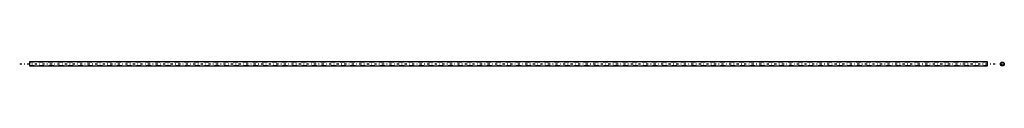
# Model space of a CAD drawing. Extents: x 2400 to 2602, y -10 to -9.
import ezdxf

# ---------------------------------------------------------------- set-up
doc = ezdxf.new("R2010")
doc.units = 0
doc.header["$MEASUREMENT"] = 0
for name, pattern in [('CNS_CENTER', [1.5, 0.45, -0.5, 0.05, -0.5]), ('CNS_DASHED', [2, 1, -1]), ('CNS_SOLID', [0])]:
    doc.linetypes.add(name, pattern=pattern)
doc.layers.get('0').update_dxf_attribs({"linetype": 'CONTINUOUS'})
for name, color, linetype in [('CENTER', 7, 'CNS_CENTER'), ('HIDDEN', 7, 'CNS_DASHED'), ('VIS', 7, 'CNS_SOLID')]:
    doc.layers.add(name, color=color, linetype=linetype)

# ---------------------------------------------------------------- blocks, each defined once
blk = doc.blocks.new('B.705.0020.11 side-top')
at = {"layer": 'CENTER'}
blk.add_line((-198.83, 0), (1.98, 0), dxfattribs=at)
at = {"layer": 'HIDDEN'}
for p, q in [((0, 0.32), (-196.85, 0.32)), ((-196.85, -0.32), (0, -0.32))]:
    blk.add_line(p, q, dxfattribs=at)
at = {"layer": 'VIS'}
for p, q in [((0, 0.39), (-196.85, 0.39)), ((-196.85, 0.39), (-196.85, -0.39)), ((0, -0.39), (0, 0.39)), ((-196.85, -0.39), (0, -0.39))]:
    blk.add_line(p, q, dxfattribs=at)
blk = doc.blocks.new('B.705.0020.11 end')
at = {"layer": 'CENTER'}
for p, q in [((-0.4, 0), (0.4, 0)), ((0, -0.4), (0, 0.4))]:
    blk.add_line(p, q, dxfattribs=at)
at = {"layer": 'VIS'}
for radius in [0.394, 0.319]:
    blk.add_circle((0, 0), radius, dxfattribs=at)

msp = doc.modelspace()

# ---------------------------------------------------------------- block references
for name, p in [('B.705.0020.11 side-top', (2598.43, -9.61)), ('B.705.0020.11 end', (2601.44, -9.65))]:
    msp.add_blockref(name, p)

doc.saveas('drawing.dxf')
